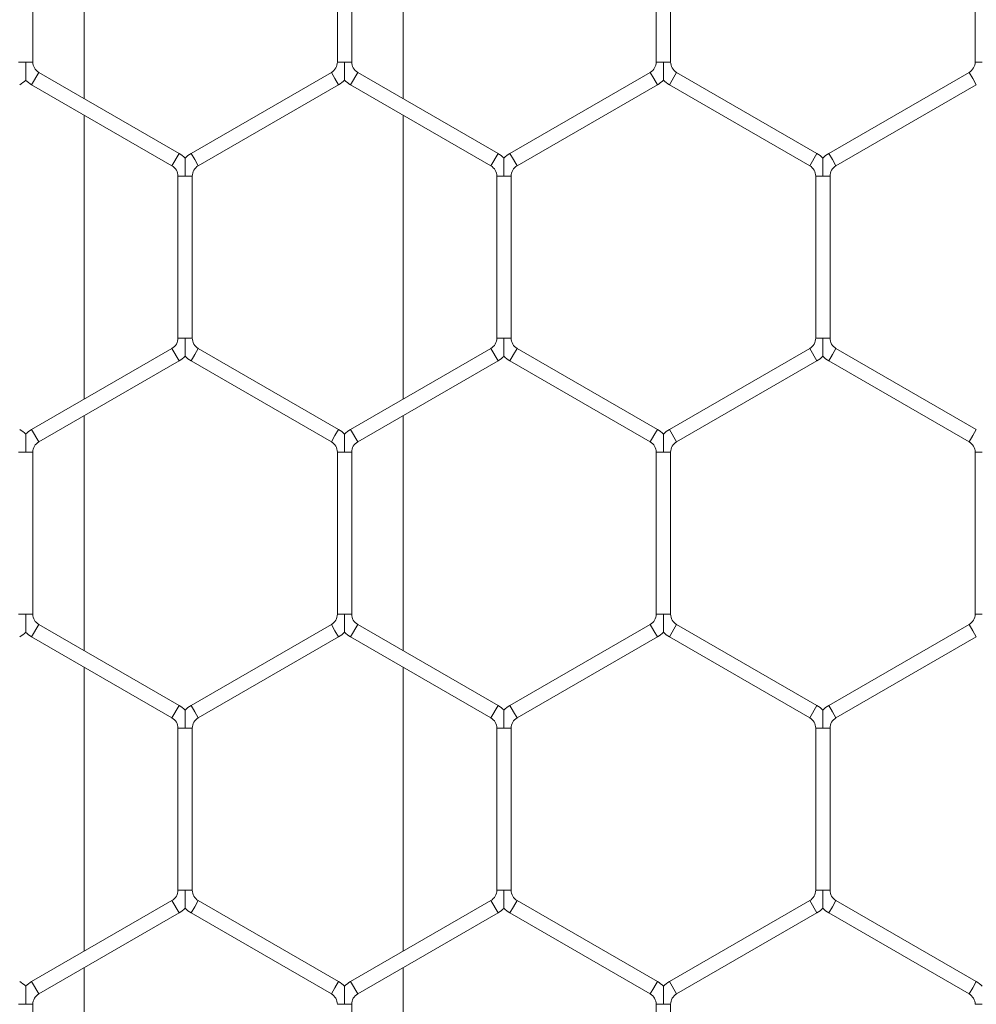
# Model space of a CAD drawing. Units: inches. Extents: x 0.2 to 16.8, y 0.2 to 10.8.
# Drawn here: x 11.1 to 11.2, y 9.7 to 9.8 of the extents above; entities that cross this region are included whole.
import ezdxf

# ---------------------------------------------------------------- set-up
doc = ezdxf.new("R2010")
doc.units = ezdxf.units.IN
doc.header["$MEASUREMENT"] = 0
doc.linetypes.add('SLD-Solid', pattern=[0])

msp = doc.modelspace()

# ---------------------------------------------------------------- linework, layer by layer
at = {"color": 7, "linetype": 'SLD-Solid', "lineweight": 0}
for p, q in [((11.14794999942724, 9.846344964843285), (11.14794999942724, 9.825266159795952)), ((11.17652142799867, 9.82526615979595), (11.17652142799867, 9.846344964843283)), ((11.14333807591769, 9.828547444649805), (11.14333807591769, 9.843063679989433)), ((11.1706237902034, 9.843063679989429), (11.1706237902034, 9.828547444649804)), ((11.17190950448911, 9.828547444649804), (11.17190950448911, 9.843063679989429)), ((11.19919521877483, 9.843063679989429), (11.19919521877483, 9.828547444649804)), ((11.20048093306054, 9.828547444649802), (11.20048093306054, 9.843063679989429)), ((11.22776664734626, 9.843063679989429), (11.22776664734626, 9.828547444649805)), ((11.14205236163197, 9.828547444649805), (11.14269521877483, 9.828547444649805)), ((11.14269521877483, 9.828547444649805), (11.14333807591768, 9.828547444649805)), ((11.1706237902034, 9.828547444649804), (11.17126664734625, 9.828547444649804)), ((11.17126664734625, 9.828547444649804), (11.17190950448911, 9.828547444649804)), ((11.19919521877483, 9.828547444649802), (11.19983807591769, 9.828547444649802)), ((11.19983807591769, 9.828547444649802), (11.20048093306055, 9.828547444649802)), ((11.22776664734626, 9.828547444649805), (11.22840950448911, 9.828547444649804)), ((11.14323093306054, 9.826506099055171), (11.1438737902034, 9.827619560288609)), ((11.15644521877483, 9.820361442618795), (11.1438737902034, 9.827619560288607)), ((11.17008807591768, 9.827619560288605), (11.15751664734626, 9.820361442618793)), ((11.17008807591768, 9.827619560288605), (11.17040950448911, 9.827062829671886)), ((11.17040950448911, 9.827062829671886), (11.17073093306054, 9.826506099055168)), ((11.17180236163197, 9.82650609905517), (11.17244521877483, 9.827619560288607)), ((11.18501664734626, 9.820361442618795), (11.17244521877483, 9.827619560288607)), ((11.19865950448912, 9.827619560288607), (11.18608807591768, 9.820361442618793)), ((11.19865950448912, 9.827619560288609), (11.19898093306055, 9.82706282967189)), ((11.19898093306055, 9.82706282967189), (11.19930236163198, 9.826506099055171)), ((11.2003737902034, 9.82650609905517), (11.20101664734626, 9.827619560288607)), ((11.21358807591769, 9.820361442618795), (11.20101664734626, 9.827619560288607)), ((11.22723093306054, 9.827619560288607), (11.21465950448911, 9.820361442618793)), ((11.22723093306054, 9.827619560288609), (11.22755236163197, 9.82706282967189)), ((11.22755236163197, 9.82706282967189), (11.2278737902034, 9.826506099055171)), ((11.14323093306054, 9.826506099055171), (11.15580236163197, 9.819247981385358)), ((11.15815950448911, 9.819247981385356), (11.17073093306054, 9.826506099055168)), ((11.17180236163197, 9.82650609905517), (11.1843737902034, 9.819247981385358)), ((11.18673093306054, 9.819247981385356), (11.19930236163198, 9.826506099055171)), ((11.2003737902034, 9.82650609905517), (11.21294521877483, 9.819247981385358)), ((11.21530236163197, 9.819247981385356), (11.2278737902034, 9.826506099055171)), ((11.14794999942724, 9.823781544818035), (11.14794999942724, 9.798342413890659)), ((11.17652142799867, 9.798342413890659), (11.17652142799867, 9.823781544818033)), ((11.15580236163197, 9.819247981385358), (11.15644521877483, 9.820361442618795)), ((11.15751664734626, 9.820361442618795), (11.15783807591768, 9.819804712002078)), ((11.15783807591768, 9.819804712002078), (11.15815950448911, 9.81924798138536)), ((11.1843737902034, 9.819247981385356), (11.18501664734626, 9.820361442618793)), ((11.18608807591768, 9.820361442618793), (11.18640950448911, 9.819804712002075)), ((11.18640950448911, 9.819804712002075), (11.18673093306054, 9.819247981385356)), ((11.21294521877483, 9.819247981385356), (11.21358807591769, 9.820361442618795)), ((11.21465950448911, 9.820361442618795), (11.21498093306054, 9.819804712002076)), ((11.21498093306054, 9.819804712002076), (11.21530236163197, 9.819247981385356)), ((11.15633807591769, 9.818320097024161), (11.15633807591769, 9.803803861684536)), ((11.15633807591768, 9.818320097024163), (11.15698093306054, 9.818320097024163)), ((11.15698093306054, 9.818320097024163), (11.1576237902034, 9.818320097024161)), ((11.1576237902034, 9.803803861684536), (11.1576237902034, 9.818320097024163)), ((11.18490950448911, 9.81832009702416), (11.18490950448911, 9.803803861684534)), ((11.18490950448911, 9.818320097024161), (11.18555236163197, 9.818320097024161)), ((11.18555236163197, 9.818320097024161), (11.18619521877483, 9.81832009702416)), ((11.18619521877483, 9.803803861684536), (11.18619521877483, 9.818320097024161)), ((11.21348093306054, 9.818320097024158), (11.21348093306054, 9.803803861684534)), ((11.21348093306054, 9.818320097024161), (11.2141237902034, 9.818320097024161)), ((11.2141237902034, 9.818320097024161), (11.21476664734626, 9.81832009702416)), ((11.21476664734626, 9.803803861684534), (11.21476664734626, 9.818320097024161)), ((11.15633807591768, 9.803803861684536), (11.15698093306054, 9.803803861684536)), ((11.15698093306054, 9.803803861684536), (11.1576237902034, 9.803803861684536)), ((11.18490950448911, 9.803803861684534), (11.18555236163197, 9.803803861684536)), ((11.18555236163197, 9.803803861684536), (11.18619521877483, 9.803803861684534)), ((11.21348093306054, 9.803803861684534), (11.2141237902034, 9.803803861684534)), ((11.2141237902034, 9.803803861684534), (11.21476664734626, 9.803803861684534)), ((11.15580236163197, 9.802875977323337), (11.14323093306054, 9.795617859653523)), ((11.15580236163197, 9.802875977323337), (11.15644521877483, 9.8017625160899)), ((11.15751664734626, 9.801762516089902), (11.15783807591768, 9.80231924670662)), ((11.15783807591768, 9.80231924670662), (11.15815950448911, 9.802875977323339)), ((11.17073093306054, 9.795617859653525), (11.15815950448911, 9.802875977323339)), ((11.1843737902034, 9.802875977323335), (11.17180236163197, 9.795617859653523)), ((11.1843737902034, 9.802875977323337), (11.18501664734626, 9.8017625160899)), ((11.18608807591768, 9.8017625160899), (11.18640950448911, 9.802319246706618)), ((11.18640950448911, 9.802319246706618), (11.18673093306054, 9.802875977323337)), ((11.19930236163197, 9.795617859653523), (11.18673093306054, 9.802875977323337)), ((11.21294521877483, 9.802875977323337), (11.2003737902034, 9.795617859653525)), ((11.21294521877483, 9.802875977323337), (11.21358807591768, 9.8017625160899)), ((11.21465950448911, 9.8017625160899), (11.21498093306054, 9.80231924670662)), ((11.21498093306054, 9.80231924670662), (11.21530236163197, 9.802875977323337)), ((11.2278737902034, 9.795617859653525), (11.21530236163197, 9.802875977323337)), ((11.1438737902034, 9.794504398420086), (11.15644521877483, 9.8017625160899)), ((11.15751664734626, 9.801762516089902), (11.17008807591768, 9.79450439842009)), ((11.17244521877483, 9.794504398420086), (11.18501664734626, 9.8017625160899)), ((11.18608807591768, 9.8017625160899), (11.19865950448911, 9.794504398420086)), ((11.20101664734626, 9.79450439842009), (11.21358807591768, 9.8017625160899)), ((11.21465950448911, 9.8017625160899), (11.22723093306054, 9.794504398420086)), ((11.14794999942724, 9.796857798912741), (11.14794999942724, 9.775778993865408)), ((11.17652142799867, 9.77577899386541), (11.17652142799867, 9.796857798912741)), ((11.14323093306054, 9.795617859653525), (11.1438737902034, 9.794504398420086)), ((11.17008807591768, 9.794504398420088), (11.17040950448911, 9.795061129036807)), ((11.17040950448911, 9.795061129036807), (11.17073093306054, 9.795617859653525)), ((11.17180236163197, 9.795617859653523), (11.17244521877483, 9.794504398420086)), ((11.19865950448911, 9.794504398420088), (11.19898093306054, 9.795061129036807)), ((11.19898093306054, 9.795061129036807), (11.19930236163197, 9.795617859653525)), ((11.2003737902034, 9.795617859653525), (11.20101664734626, 9.79450439842009)), ((11.22723093306054, 9.79450439842009), (11.22755236163197, 9.795061129036807)), ((11.22755236163197, 9.795061129036807), (11.2278737902034, 9.795617859653525)), ((11.14205236163197, 9.793576514058891), (11.14269521877483, 9.793576514058891)), ((11.14269521877483, 9.793576514058891), (11.14333807591769, 9.793576514058891)), ((11.14333807591769, 9.779060278719266), (11.14333807591769, 9.793576514058891)), ((11.1706237902034, 9.793576514058891), (11.1706237902034, 9.779060278719266)), ((11.1706237902034, 9.793576514058891), (11.17126664734625, 9.793576514058891)), ((11.17126664734625, 9.793576514058891), (11.17190950448911, 9.793576514058891)), ((11.17190950448912, 9.779060278719266), (11.17190950448912, 9.793576514058891)), ((11.19919521877483, 9.793576514058891), (11.19919521877483, 9.779060278719266)), ((11.19919521877483, 9.793576514058891), (11.19983807591769, 9.793576514058893)), ((11.19983807591769, 9.793576514058893), (11.20048093306054, 9.793576514058891)), ((11.20048093306055, 9.779060278719266), (11.20048093306055, 9.793576514058893)), ((11.22776664734626, 9.793576514058891), (11.22776664734626, 9.779060278719266)), ((11.22776664734626, 9.793576514058891), (11.22840950448911, 9.793576514058893)), ((11.14205236163197, 9.779060278719266), (11.14269521877483, 9.779060278719266)), ((11.14269521877483, 9.779060278719266), (11.14333807591768, 9.779060278719266)), ((11.1706237902034, 9.779060278719264), (11.17126664734626, 9.779060278719266)), ((11.17126664734626, 9.779060278719266), (11.17190950448911, 9.779060278719264)), ((11.19919521877483, 9.779060278719266), (11.19983807591769, 9.779060278719266)), ((11.19983807591769, 9.779060278719266), (11.20048093306054, 9.779060278719266)), ((11.22776664734626, 9.779060278719266), (11.22840950448911, 9.779060278719266)), ((11.14323093306054, 9.77701893312463), (11.1438737902034, 9.778132394358067)), ((11.15644521877483, 9.770874276688254), (11.1438737902034, 9.778132394358066)), ((11.17008807591769, 9.778132394358067), (11.15751664734626, 9.770874276688254)), ((11.17008807591769, 9.778132394358067), (11.17040950448912, 9.777575663741349)), ((11.17040950448912, 9.777575663741349), (11.17073093306055, 9.77701893312463)), ((11.17180236163197, 9.77701893312463), (11.17244521877483, 9.778132394358067)), ((11.18501664734626, 9.770874276688255), (11.17244521877483, 9.778132394358067)), ((11.19865950448911, 9.778132394358067), (11.18608807591768, 9.770874276688254)), ((11.19865950448911, 9.778132394358067), (11.19898093306054, 9.777575663741349)), ((11.19898093306054, 9.777575663741349), (11.19930236163197, 9.77701893312463)), ((11.2003737902034, 9.77701893312463), (11.20101664734626, 9.77813239435807)), ((11.21358807591769, 9.770874276688255), (11.20101664734626, 9.778132394358067)), ((11.22723093306054, 9.77813239435807), (11.21465950448911, 9.770874276688257)), ((11.22723093306054, 9.77813239435807), (11.22755236163197, 9.77757566374135)), ((11.22755236163197, 9.77757566374135), (11.2278737902034, 9.777018933124632)), ((11.14323093306054, 9.77701893312463), (11.15580236163197, 9.769760815454816)), ((11.15815950448911, 9.769760815454818), (11.17073093306055, 9.77701893312463)), ((11.17180236163197, 9.77701893312463), (11.1843737902034, 9.769760815454818)), ((11.18673093306054, 9.769760815454816), (11.19930236163197, 9.77701893312463)), ((11.2003737902034, 9.77701893312463), (11.21294521877483, 9.769760815454818)), ((11.21530236163197, 9.76976081545482), (11.2278737902034, 9.777018933124632)), ((11.14794999942724, 9.774294378887493), (11.14794999942724, 9.748855247960119)), ((11.17652142799867, 9.74885524796012), (11.17652142799867, 9.774294378887493)), ((11.15580236163197, 9.769760815454818), (11.15644521877483, 9.770874276688255)), ((11.15751664734626, 9.770874276688255), (11.15783807591769, 9.770317546071537)), ((11.15783807591769, 9.770317546071537), (11.15815950448911, 9.769760815454818)), ((11.1843737902034, 9.769760815454818), (11.18501664734626, 9.770874276688255)), ((11.18608807591768, 9.770874276688255), (11.18640950448911, 9.770317546071537)), ((11.18640950448911, 9.770317546071537), (11.18673093306054, 9.769760815454818)), ((11.21294521877483, 9.769760815454818), (11.21358807591769, 9.770874276688255)), ((11.21465950448911, 9.770874276688255), (11.21498093306054, 9.770317546071537)), ((11.21498093306054, 9.770317546071537), (11.21530236163197, 9.769760815454818)), ((11.15633807591768, 9.768832931093621), (11.15633807591768, 9.754316695753996)), ((11.15633807591768, 9.768832931093621), (11.15698093306055, 9.768832931093621)), ((11.15698093306055, 9.768832931093621), (11.1576237902034, 9.76883293109362)), ((11.1576237902034, 9.754316695753998), (11.1576237902034, 9.768832931093621)), ((11.18490950448911, 9.768832931093618), (11.18490950448911, 9.754316695753996)), ((11.18490950448912, 9.768832931093621), (11.18555236163197, 9.768832931093621)), ((11.18555236163197, 9.768832931093621), (11.18619521877483, 9.768832931093621)), ((11.18619521877483, 9.754316695753996), (11.18619521877483, 9.768832931093621)), ((11.21348093306054, 9.76883293109362), (11.21348093306054, 9.754316695753996)), ((11.21348093306054, 9.768832931093621), (11.2141237902034, 9.76883293109362)), ((11.2141237902034, 9.76883293109362), (11.21476664734626, 9.768832931093621)), ((11.21476664734626, 9.754316695753996), (11.21476664734626, 9.76883293109362)), ((11.15633807591769, 9.754316695753996), (11.15698093306054, 9.754316695753998)), ((11.15698093306054, 9.754316695753998), (11.1576237902034, 9.754316695753996)), ((11.18490950448911, 9.754316695753996), (11.18555236163197, 9.754316695753996)), ((11.18555236163197, 9.754316695753996), (11.18619521877483, 9.754316695753996)), ((11.21348093306054, 9.754316695753998), (11.2141237902034, 9.754316695753996)), ((11.2141237902034, 9.754316695753996), (11.21476664734626, 9.754316695753998)), ((11.15580236163197, 9.753388811392798), (11.14323093306054, 9.746130693722984)), ((11.15580236163197, 9.7533888113928), (11.15644521877483, 9.75227535015936)), ((11.15751664734626, 9.75227535015936), (11.15783807591769, 9.75283208077608)), ((11.15783807591769, 9.75283208077608), (11.15815950448911, 9.7533888113928)), ((11.17073093306055, 9.746130693722986), (11.15815950448911, 9.753388811392798)), ((11.1843737902034, 9.7533888113928), (11.17180236163198, 9.746130693722987)), ((11.1843737902034, 9.7533888113928), (11.18501664734626, 9.75227535015936)), ((11.18608807591769, 9.752275350159362), (11.18640950448912, 9.75283208077608)), ((11.18640950448912, 9.75283208077608), (11.18673093306055, 9.753388811392801)), ((11.19930236163197, 9.746130693722987), (11.18673093306055, 9.753388811392801)), ((11.21294521877483, 9.7533888113928), (11.2003737902034, 9.746130693722987)), ((11.21294521877483, 9.7533888113928), (11.21358807591769, 9.752275350159362)), ((11.21465950448911, 9.75227535015936), (11.21498093306054, 9.75283208077608)), ((11.21498093306054, 9.75283208077608), (11.21530236163197, 9.753388811392798)), ((11.2278737902034, 9.746130693722984), (11.21530236163197, 9.753388811392798)), ((11.1438737902034, 9.745017232489547), (11.15644521877483, 9.75227535015936)), ((11.15751664734626, 9.75227535015936), (11.17008807591769, 9.745017232489548)), ((11.17244521877483, 9.74501723248955), (11.18501664734626, 9.752275350159362)), ((11.18608807591769, 9.752275350159364), (11.19865950448911, 9.74501723248955)), ((11.20101664734626, 9.74501723248955), (11.21358807591769, 9.752275350159362)), ((11.21465950448911, 9.75227535015936), (11.22723093306054, 9.745017232489547)), ((11.14794999942724, 9.747370632982204), (11.14794999942724, 9.726291827934872)), ((11.17652142799867, 9.726291827934872), (11.17652142799867, 9.747370632982204)), ((11.14323093306054, 9.746130693722986), (11.1438737902034, 9.745017232489548)), ((11.17040950448912, 9.745573963106267), (11.17073093306055, 9.746130693722986)), ((11.17180236163198, 9.746130693722987), (11.17244521877483, 9.74501723248955)), ((11.19898093306054, 9.745573963106267), (11.19930236163197, 9.746130693722987)), ((11.2003737902034, 9.746130693722987), (11.20101664734626, 9.74501723248955)), ((11.22755236163197, 9.745573963106269), (11.2278737902034, 9.746130693722987)), ((11.17008807591769, 9.745017232489548), (11.17040950448912, 9.745573963106267)), ((11.19865950448911, 9.74501723248955), (11.19898093306054, 9.745573963106267)), ((11.22723093306054, 9.74501723248955), (11.22755236163197, 9.745573963106269)), ((11.14205236163197, 9.744089348128352), (11.14269521877483, 9.744089348128352)), ((11.14269521877483, 9.744089348128352), (11.14333807591769, 9.744089348128352)), ((11.14333807591769, 9.729573112788728), (11.14333807591769, 9.744089348128352)), ((11.1706237902034, 9.744089348128352), (11.17126664734626, 9.744089348128352)), ((11.17126664734626, 9.744089348128352), (11.17190950448911, 9.744089348128352)), ((11.17190950448912, 9.729573112788726), (11.17190950448912, 9.744089348128352)), ((11.19919521877483, 9.744089348128352), (11.19919521877483, 9.729573112788728)), ((11.19919521877483, 9.744089348128352), (11.19983807591768, 9.744089348128352)), ((11.19983807591768, 9.744089348128352), (11.20048093306054, 9.744089348128352)), ((11.20048093306055, 9.729573112788728), (11.20048093306055, 9.744089348128352)), ((11.22776664734626, 9.744089348128352), (11.22840950448911, 9.744089348128352))]:
    msp.add_line(p, q, dxfattribs=at)
for centre, radius, start, end in [((11.14440950448911, 9.828547444649805), 0.001071428571431035, 180, 239.9999999998562), ((11.16955236163197, 9.828547444649805), 0.001071428571430797, 299.9999999999333, 359.9999999999058), ((11.17298093306054, 9.828547444649805), 0.001071428571431685, 180.0000000000958, 239.999999999986), ((11.1981237902034, 9.828547444649805), 0.001071428571430388, 300.0000000000631, 359.9999999998108), ((11.20155236163197, 9.828547444649804), 0.001071428571430388, 180.0000000000958, 239.9999999999385), ((11.22669521877483, 9.828547444649805), 0.001071428571430388, 300.0000000000631, 0), ((11.14098093306055, 9.828547444649805), 0.002357142857144562, 299.9999999998557, 316.8041471788347), ((11.14440950448911, 9.828547444649805), 0.002357142857145529, 223.2270592901042, 239.9999999999373), ((11.16955236163197, 9.828547444649805), 0.002357142857145778, 299.9999999999679, 316.8041471788032), ((11.17298093306054, 9.828547444649805), 0.002357142857145291, 223.2270592901042, 240.0000000000337), ((11.1981237902034, 9.828547444649805), 0.002357142857145857, 300.0000000001233, 316.8041471788642), ((11.20155236163197, 9.828547444649804), 0.002357142857145204, 223.2270592901042, 239.9999999999158), ((11.15526664734626, 9.818320097024161), 0.002357142857143539, 43.21618857066132, 59.99999999998975), ((11.15869521877483, 9.818320097024161), 0.002357142857143189, 120.0000000000103, 136.7778545040142), ((11.18383807591768, 9.818320097024161), 0.002357142857143617, 43.21618857060028, 59.99999999995234), ((11.18726664734626, 9.81832009702416), 0.002357142857143189, 120.0000000000477, 136.7778545040142), ((11.21240950448911, 9.81832009702416), 0.002357142857143991, 43.21618857066132, 59.99999999991495), ((11.21583807591769, 9.818320097024161), 0.002357142857143345, 120.0000000001067, 136.7778545041362), ((11.15526664734626, 9.818320097024161), 0.001071428571428612, 9.499256648637344e-11, 59.99999999997247), ((11.15869521877483, 9.818320097024161), 0.001071428571428612, 120.0000000000276, 180), ((11.18383807591768, 9.818320097024161), 0.001071428571428612, 0, 59.99999999997247), ((11.18726664734626, 9.81832009702416), 0.001071428571428612, 120.0000000001098, 180), ((11.21240950448911, 9.81832009702416), 0.001071428571428612, 9.499256648637344e-11, 59.99999999997247), ((11.21583807591769, 9.818320097024161), 0.001071428571428612, 120.0000000001573, 180.0000000000958), ((11.15526664734626, 9.803803861684536), 0.001071428571430388, 299.9999999999808, 0), ((11.15869521877483, 9.803803861684536), 0.001071428571431685, 180, 239.999999999986), ((11.18383807591769, 9.803803861684536), 0.001071428571430797, 299.9999999999333, 359.9999999999058), ((11.18726664734626, 9.803803861684536), 0.001071428571430388, 180.0000000000958, 239.9999999999385), ((11.21240950448911, 9.803803861684534), 0.001071428571430388, 299.9999999999808, 0), ((11.21583807591769, 9.803803861684534), 0.001071428571430388, 180, 239.9999999999385), ((11.15526664734626, 9.803803861684536), 0.002357142857144562, 299.9999999999895, 316.8041471788347), ((11.15869521877483, 9.803803861684536), 0.002357142857145529, 223.2270592901042, 239.9999999999373), ((11.18383807591769, 9.803803861684536), 0.002357142857145291, 299.9999999999679, 316.8041471788347), ((11.18726664734626, 9.803803861684536), 0.002357142857144642, 223.2270592901338, 239.9999999999748), ((11.21240950448911, 9.803803861684534), 0.002357142857145936, 299.9999999999895, 316.8041471789252), ((11.21583807591769, 9.803803861684534), 0.002357142857145282, 223.2270592900432, 239.9999999998784), ((11.14098093306054, 9.793576514058891), 0.002357142857141327, 43.21618857065941, 60.00000000002714), ((11.14440950448912, 9.793576514058891), 0.002357142857143341, 120.000000000144, 136.7778545040456), ((11.16955236163197, 9.793576514058891), 0.002357142857142323, 43.21618857062985, 59.99999999998975), ((11.17298093306054, 9.793576514058891), 0.002357142857143189, 120.0000000000477, 136.7778545040142), ((11.1981237902034, 9.79357651405889), 0.002357142857143753, 43.21618857069088, 60.00000000001133), ((11.20155236163197, 9.79357651405889), 0.002357142857143111, 119.9999999998765, 136.7778545039531), ((11.14440950448912, 9.793576514058891), 0.001071428571428612, 120.0000000001573, 180), ((11.16955236163197, 9.793576514058891), 0.001071428571428612, 0, 59.99999999997247), ((11.17298093306054, 9.793576514058891), 0.001071428571428608, 120.0000000001098, 180), ((11.1981237902034, 9.79357651405889), 0.001071428571428612, 9.499256648637344e-11, 59.99999999997247), ((11.20155236163197, 9.79357651405889), 0.001071428571429259, 119.99999999998, 179.999999999905), ((11.22669521877483, 9.793576514058891), 0.001071428571428612, 0, 59.99999999992497), ((11.14440950448911, 9.779060278719266), 0.001071428571432573, 180, 239.9999999999038), ((11.16955236163197, 9.779060278719264), 0.001071428571430388, 300.0000000000631, 0), ((11.17298093306054, 9.779060278719264), 0.001071428571431685, 180, 239.999999999986), ((11.1981237902034, 9.779060278719266), 0.001071428571430388, 300.0000000000631, 0), ((11.20155236163198, 9.779060278719266), 0.001071428571431923, 180, 239.999999999774), ((11.22669521877483, 9.779060278719266), 0.001071428571430388, 300.0000000000631, 0), ((11.14098093306054, 9.779060278719266), 0.00235714285714618, 300.0000000000053, 316.8041471787422), ((11.14440950448911, 9.779060278719266), 0.002357142857146498, 223.2270592900746, 239.9999999999373), ((11.16955236163197, 9.779060278719264), 0.002357142857145778, 300.0000000001233, 316.8041471788032), ((11.17298093306054, 9.779060278719264), 0.002357142857144642, 223.2270592900727, 239.9999999999748), ((11.1981237902034, 9.779060278719266), 0.002357142857145857, 300.0000000000269, 316.8041471788642), ((11.20155236163198, 9.779060278719266), 0.002357142857147306, 223.2270592900746, 239.9999999998626), ((11.15526664734626, 9.768832931093621), 0.002357142857143461, 43.21618857072234, 60.00000000004872), ((11.15869521877483, 9.768832931093621), 0.002357142857143267, 120.0000000000692, 136.7778545040752), ((11.18383807591769, 9.768832931093621), 0.002357142857143539, 43.21618857066132, 60.00000000004872), ((11.18726664734626, 9.768832931093621), 0.002357142857143189, 120.0000000000692, 136.7778545040142), ((11.21240950448912, 9.768832931093621), 0.002357142857143461, 43.21618857072234, 60.00000000004872), ((11.21583807591768, 9.768832931093621), 0.002357142857144484, 119.9999999999513, 136.7778545040437), ((11.15526664734626, 9.768832931093621), 0.001071428571429259, 0, 60.00000000001995), ((11.15869521877483, 9.768832931093621), 0.001071428571428612, 120.0000000001098, 180.0000000000958), ((11.18383807591769, 9.768832931093621), 0.001071428571428612, 0, 60.00000000018449), ((11.18726664734626, 9.768832931093621), 0.001071428571428612, 120.0000000001098, 180), ((11.21240950448912, 9.768832931093621), 0.001071428571429259, 0, 60.00000000001995), ((11.21583807591768, 9.768832931093621), 0.001071428571429259, 119.99999999998, 180), ((11.15526664734626, 9.754316695753996), 0.001071428571430388, 299.9999999999808, 0), ((11.15869521877483, 9.754316695753996), 0.001071428571430388, 180, 239.9999999999385), ((11.18383807591769, 9.754316695753996), 0.001071428571431685, 300.0000000000156, 0), ((11.18726664734626, 9.754316695753996), 0.001071428571430388, 180, 239.9999999999385), ((11.21240950448911, 9.754316695753996), 0.001071428571430388, 300.0000000000631, 9.499256648621594e-11), ((11.21583807591769, 9.754316695753996), 0.001071428571430388, 179.999999999905, 239.9999999999385), ((11.15526664734626, 9.754316695753996), 0.002357142857144562, 299.9999999999895, 316.8041471788347), ((11.15869521877483, 9.754316695753996), 0.002357142857145126, 223.2270592901652, 239.9999999999748), ((11.18383807591769, 9.754316695753996), 0.002357142857145778, 300.0000000000269, 316.8041471788032), ((11.18726664734626, 9.754316695753996), 0.002357142857144642, 223.2270592901338, 239.9999999999748), ((11.21240950448911, 9.754316695753996), 0.002357142857145529, 300.0000000000643, 316.8041471788662), ((11.21583807591769, 9.754316695753996), 0.002357142857146421, 223.2270592901357, 239.9999999999), ((11.14098093306054, 9.744089348128352), 0.002357142857143103, 43.21618857062985, 59.99999999995234), ((11.14440950448912, 9.744089348128352), 0.002357142857144879, 120.0000000001225, 136.7778545040142), ((11.16955236163197, 9.744089348128352), 0.002357142857144642, 43.21618857066132, 59.99999999997393), ((11.17298093306055, 9.744089348128352), 0.002357142857144562, 119.9999999999513, 136.7778545041048), ((11.1981237902034, 9.744089348128352), 0.002357142857142865, 43.21618857069088, 60.00000000004872), ((11.20155236163198, 9.744089348128352), 0.002357142857143991, 120.0000000000851, 136.7778545040142), ((11.22669521877483, 9.744089348128352), 0.002357142857142865, 43.21618857075191, 60.00000000004872), ((11.14440950448912, 9.744089348128352), 0.001071428571430147, 120.0000000000623, 180), ((11.16955236163197, 9.744089348128352), 0.001071428571429259, 0, 60.00000000001995), ((11.17298093306055, 9.744089348128352), 0.001071428571429259, 119.99999999998, 180), ((11.1981237902034, 9.744089348128352), 0.001071428571428612, 0, 60.00000000010223), ((11.20155236163198, 9.744089348128352), 0.001071428571430388, 120.0000000000623, 180), ((11.22669521877483, 9.744089348128352), 0.001071428571428612, 0, 60.00000000010223)]:
    msp.add_arc(centre, radius, start, end, dxfattribs=at)
for points, knots in [([(11.14269521877483, 9.828547444649805), (11.14269521877483, 9.828526747128212), (11.14269521877483, 9.828235936990183), (11.14269521877483, 9.827809643466447), (11.14269521877483, 9.82733205854433), (11.14269521877482, 9.827102118388906), (11.14269521877483, 9.826987727528547), (11.14269521877483, 9.826932788180056), (11.14269521877483, 9.826935878114705), (11.14269521877483, 9.826937026819378)], [0, 0, 0, 0, 0.0324056391986562, 0.4553148243332963, 0.6631817543281625, 0.7929876294438903, 0.8763148117632975, 0.9540191719034998, 1, 1, 1, 1]), ([(11.17126664734625, 9.828547444649804), (11.17126664734625, 9.828526747128212), (11.17126664734624, 9.82823593699018), (11.17126664734626, 9.827809643466448), (11.17126664734625, 9.827332058544327), (11.17126664734625, 9.827102118388904), (11.17126664734626, 9.826987727528545), (11.17126664734625, 9.826932788180054), (11.17126664734625, 9.826935878114702), (11.17126664734625, 9.826937026819378)], [0, 0, 0, 0, 0.03240563919894488, 0.4553148243337588, 0.6631817543279794, 0.7929876294445557, 0.8763148117633572, 0.9540191719037991, 1, 1, 1, 1]), ([(11.19983807591769, 9.828547444649802), (11.19983807591769, 9.828526747128212), (11.19983807591769, 9.82823593699018), (11.19983807591769, 9.827809643466447), (11.19983807591768, 9.827332058544329), (11.19983807591769, 9.827102118388904), (11.19983807591768, 9.826987727528543), (11.19983807591769, 9.826932788180056), (11.19983807591769, 9.826935878114703), (11.19983807591769, 9.826937026819378)], [0, 0, 0, 0, 0.03240563919691339, 0.4553148243339752, 0.6631817543282758, 0.7929876294448345, 0.8763148117644154, 0.9540191719050617, 1, 1, 1, 1]), ([(11.15698093306054, 9.81993052024087), (11.15698093306054, 9.819931676529777), (11.15698093306055, 9.819934779953986), (11.15698093306054, 9.819879819938425), (11.15698093306054, 9.8197654207057), (11.15698093306054, 9.819535484472981), (11.15698093306054, 9.81905789724819), (11.15698093306054, 9.818631604701235), (11.15698093306054, 9.818340794546915), (11.15698093306054, 9.818320097024163)], [0, 0, 0, 0, 0.04613651013780596, 0.1238281900576623, 0.2071417745946477, 0.336926467281557, 0.5447594764220312, 0.9675996489300714, 0.9999999999999999, 0.9999999999999999, 0.9999999999999999, 0.9999999999999999]), ([(11.18555236163197, 9.819930520240868), (11.18555236163197, 9.819931676529773), (11.18555236163197, 9.819934779953984), (11.18555236163197, 9.819879819938429), (11.18555236163197, 9.819765420705698), (11.18555236163197, 9.81953548447298), (11.18555236163197, 9.819057897248188), (11.18555236163196, 9.818631604701238), (11.18555236163197, 9.818340794546913), (11.18555236163197, 9.818320097024161)], [0, 0, 0, 0, 0.04613651013570649, 0.123828190056627, 0.2071417745936115, 0.3369264672809973, 0.5447594764214815, 0.967599648930552, 0.9999999999999999, 0.9999999999999999, 0.9999999999999999, 0.9999999999999999]), ([(11.2141237902034, 9.819930518395676), (11.2141237902034, 9.819931672084772), (11.2141237902034, 9.819934770888075), (11.2141237902034, 9.819879817955774), (11.2141237902034, 9.819765421588482), (11.2141237902034, 9.819535484013219), (11.2141237902034, 9.819057897576517), (11.21412379020339, 9.818631604695259), (11.2141237902034, 9.818340794546518), (11.2141237902034, 9.818320097024161)], [0, 0, 0, 0, 0.0460831835026328, 0.123779206849912, 0.2070974491105369, 0.3368893975338426, 0.5447340257728085, 0.9675978375580349, 1, 1, 1, 1]), ([(11.15698093306054, 9.803803861684536), (11.15698093306054, 9.803783164162887), (11.15698093306054, 9.803492354024085), (11.15698093306054, 9.803066060546639), (11.15698093306054, 9.802588475515401), (11.15698093306054, 9.802358535545869), (11.15698093306054, 9.802244144288753), (11.15698093306054, 9.80218920396288), (11.15698093306054, 9.802192294535955), (11.15698093306054, 9.80219344359921)], [0, 0, 0, 0, 0.03240538890590823, 0.4553113075953063, 0.6631766320783539, 0.7929815046068106, 0.8763080433272983, 0.9540118032986843, 1, 1, 1, 1]), ([(11.18555236163197, 9.803803861684536), (11.18555236163197, 9.803783164162942), (11.18555236163196, 9.803492354024913), (11.18555236163197, 9.803066060501177), (11.18555236163198, 9.80258847557906), (11.18555236163197, 9.802358535423636), (11.18555236163197, 9.802244144563273), (11.18555236163197, 9.802189205214784), (11.18555236163197, 9.802192295149434), (11.18555236163197, 9.802193443854108)], [0, 0, 0, 0, 0.03240563919897187, 0.4553148243335637, 0.6631817543290327, 0.7929876294447911, 0.876314811764342, 0.9540191719047296, 0.9999999999999999, 0.9999999999999999, 0.9999999999999999, 0.9999999999999999]), ([(11.2141237902034, 9.803803861684534), (11.2141237902034, 9.803783164162942), (11.21412379020343, 9.803492354024915), (11.2141237902034, 9.803066060501179), (11.2141237902034, 9.802588475579059), (11.2141237902034, 9.802358535423638), (11.2141237902034, 9.802244144563273), (11.2141237902034, 9.802189205214786), (11.2141237902034, 9.802192295149434), (11.2141237902034, 9.802193443854108)], [0, 0, 0, 0, 0.03240563919844837, 0.4553148243330418, 0.663181754328184, 0.7929876294448103, 0.8763148117639272, 0.9540191719043825, 1, 1, 1, 1]), ([(11.14269521877483, 9.795186937275599), (11.14269521877483, 9.795188093564505), (11.14269521877483, 9.795191196988714), (11.14269521877483, 9.795136236973155), (11.14269521877482, 9.795021837740428), (11.14269521877483, 9.794791901507713), (11.14269521877482, 9.794314314282918), (11.14269521877482, 9.793888021735965), (11.14269521877483, 9.793597211581645), (11.14269521877483, 9.793576514058891)], [0, 0, 0, 0, 0.04613651013542697, 0.1238281900564013, 0.2071417745932985, 0.3369264672805369, 0.5447594764208836, 0.9675996489300294, 0.9999999999999999, 0.9999999999999999, 0.9999999999999999, 0.9999999999999999]), ([(11.17126664734626, 9.795186935430406), (11.17126664734626, 9.795188089119502), (11.17126664734626, 9.795191187922805), (11.17126664734625, 9.7951362349905), (11.17126664734625, 9.795021838623212), (11.17126664734626, 9.79479190104795), (11.17126664734625, 9.794314314611245), (11.17126664734625, 9.793888021729991), (11.17126664734625, 9.793597211581245), (11.17126664734625, 9.793576514058891)], [0, 0, 0, 0, 0.04608318350445629, 0.1237792068502263, 0.207097449111567, 0.3368893975327958, 0.5447340257726223, 0.9675978375580612, 1, 1, 1, 1]), ([(11.19983807591769, 9.795186935430408), (11.19983807591769, 9.795188089119504), (11.19983807591769, 9.795191187922805), (11.19983807591769, 9.7951362349905), (11.19983807591768, 9.795021838623212), (11.19983807591769, 9.79479190104795), (11.19983807591768, 9.794314314611245), (11.19983807591768, 9.793888021729995), (11.19983807591769, 9.793597211581249), (11.19983807591769, 9.793576514058893)], [0, 0, 0, 0, 0.04608318350264945, 0.1237792068496768, 0.2070974491110923, 0.3368893975333679, 0.5447340257730097, 0.9675978375585332, 1, 1, 1, 1]), ([(11.14269521877483, 9.779060278719266), (11.14269521877483, 9.779039581197672), (11.14269521877484, 9.778748771059645), (11.14269521877483, 9.778322477535907), (11.14269521877483, 9.77784489261379), (11.14269521877483, 9.777614952458364), (11.14269521877483, 9.777500561598005), (11.14269521877483, 9.777445622249514), (11.14269521877483, 9.777448712184164), (11.14269521877483, 9.777449860888836)], [0, 0, 0, 0, 0.03240563919845954, 0.4553148243331362, 0.6631817543296479, 0.7929876294456776, 0.8763148117645487, 0.954019171905596, 1, 1, 1, 1]), ([(11.17126664734626, 9.779060278719266), (11.17126664734626, 9.779039581197672), (11.17126664734625, 9.778748771059641), (11.17126664734625, 9.778322477535907), (11.17126664734626, 9.77784489261379), (11.17126664734626, 9.777614952458366), (11.17126664734625, 9.777500561598005), (11.17126664734625, 9.777445622249514), (11.17126664734625, 9.777448712184162), (11.17126664734625, 9.777449860888836)], [0, 0, 0, 0, 0.0324056391984265, 0.4553148243337345, 0.6631817543280815, 0.7929876294451152, 0.8763148117631029, 0.9540191719047227, 1, 1, 1, 1]), ([(11.19983807591769, 9.779060278719266), (11.19983807591769, 9.779039581197672), (11.1998380759177, 9.778748771059641), (11.19983807591768, 9.778322477535909), (11.19983807591769, 9.777844892613787), (11.19983807591768, 9.777614952458368), (11.19983807591768, 9.777500561598002), (11.19983807591768, 9.777445622249516), (11.19983807591768, 9.777448712184164), (11.19983807591769, 9.777449860888838)], [0, 0, 0, 0, 0.03240563919895735, 0.4553148243338629, 0.6631817543290042, 0.7929876294455656, 0.876314811764242, 0.9540191719052953, 1, 1, 1, 1]), ([(11.15698093306054, 9.77044335431033), (11.15698093306054, 9.770444510599237), (11.15698093306055, 9.770447614023448), (11.15698093306055, 9.770392654007885), (11.15698093306054, 9.77027825477516), (11.15698093306054, 9.77004831854244), (11.15698093306055, 9.769570731317648), (11.15698093306052, 9.769144438770702), (11.15698093306054, 9.768853628616373), (11.15698093306055, 9.768832931093621)], [0, 0, 0, 0, 0.04613651013661108, 0.1238281900568662, 0.2071417745935321, 0.3369264672815227, 0.5447594764205531, 0.9675996489298149, 1, 1, 1, 1]), ([(11.18555236163197, 9.770443354310329), (11.18555236163197, 9.770444510599235), (11.18555236163197, 9.770447614023444), (11.18555236163197, 9.770392654007885), (11.18555236163197, 9.770278254775159), (11.18555236163197, 9.77004831854244), (11.18555236163198, 9.769570731317652), (11.18555236163197, 9.769144438770695), (11.18555236163197, 9.768853628616373), (11.18555236163197, 9.768832931093621)], [0, 0, 0, 0, 0.0461365101362295, 0.1238281900570754, 0.2071417745933779, 0.3369264672809687, 0.5447594764202659, 0.9675996489295366, 1, 1, 1, 1]), ([(11.2141237902034, 9.770443354310329), (11.2141237902034, 9.770444510599235), (11.2141237902034, 9.770447614023446), (11.2141237902034, 9.770392654007885), (11.2141237902034, 9.770278254775159), (11.2141237902034, 9.77004831854244), (11.2141237902034, 9.769570731317648), (11.21412379020342, 9.769144438770697), (11.2141237902034, 9.768853628616373), (11.2141237902034, 9.76883293109362)], [0, 0, 0, 0, 0.04613651013686541, 0.1238281900585357, 0.207141774594007, 0.3369264672814219, 0.5447594764209912, 0.9675996489290831, 1, 1, 1, 1]), ([(11.15698093306054, 9.754316695753998), (11.15698093306054, 9.75429599823235), (11.15698093306057, 9.754005188093549), (11.15698093306053, 9.753578894616101), (11.15698093306054, 9.753101309584862), (11.15698093306055, 9.75287136961533), (11.15698093306055, 9.752756978358214), (11.15698093306055, 9.752702038032343), (11.15698093306055, 9.752705128605415), (11.15698093306055, 9.75270627766867)], [0, 0, 0, 0, 0.03240538890566207, 0.4553113075964969, 0.6631766320792445, 0.7929815046067518, 0.8763080433287731, 0.9540118032999987, 1, 1, 1, 1]), ([(11.18555236163197, 9.754316695753996), (11.18555236163197, 9.754295998232402), (11.18555236163196, 9.754005188094371), (11.18555236163197, 9.753578894570637), (11.18555236163197, 9.753101309648521), (11.18555236163197, 9.752871369493095), (11.18555236163197, 9.752756978632735), (11.18555236163197, 9.752702039284243), (11.18555236163197, 9.752705129218892), (11.18555236163197, 9.752706277923567)], [0, 0, 0, 0, 0.03240563919894653, 0.4553148243337335, 0.6631817543284709, 0.7929876294448978, 0.8763148117632942, 0.9540191719034015, 1, 1, 1, 1]), ([(11.2141237902034, 9.754316695753996), (11.2141237902034, 9.754295998232404), (11.2141237902034, 9.754005188094377), (11.2141237902034, 9.753578894570639), (11.2141237902034, 9.753101309648523), (11.2141237902034, 9.752871369493096), (11.2141237902034, 9.752756978632737), (11.2141237902034, 9.752702039284248), (11.2141237902034, 9.752705129218894), (11.2141237902034, 9.752706277923568)], [0, 0, 0, 0, 0.0324056391986783, 0.4553148243328696, 0.6631817543279297, 0.7929876294451735, 0.876314811763821, 0.9540191719035652, 1, 1, 1, 1]), ([(11.14269521877483, 9.745699769499867), (11.14269521877483, 9.745700923188965), (11.14269521877483, 9.745704021992267), (11.14269521877483, 9.745649069059962), (11.14269521877483, 9.745534672692676), (11.14269521877483, 9.74530473511741), (11.14269521877483, 9.74482714868071), (11.14269521877484, 9.744400855799451), (11.14269521877483, 9.744110045650707), (11.14269521877483, 9.744089348128352)], [0, 0, 0, 0, 0.04608318350291218, 0.1237792068491002, 0.2070974491103869, 0.3368893975335654, 0.5447340257722498, 0.9675978375577924, 0.9999999999999999, 0.9999999999999999, 0.9999999999999999, 0.9999999999999999]), ([(11.17126664734626, 9.745699769499867), (11.17126664734626, 9.745700923188963), (11.17126664734626, 9.745704021992266), (11.17126664734625, 9.745649069059963), (11.17126664734626, 9.745534672692674), (11.17126664734625, 9.74530473511741), (11.17126664734626, 9.744827148680706), (11.17126664734627, 9.744400855799457), (11.17126664734626, 9.744110045650705), (11.17126664734626, 9.744089348128352)], [0, 0, 0, 0, 0.04608318350386901, 0.1237792068502615, 0.2070974491107509, 0.3368893975340811, 0.5447340257732044, 0.9675978375585828, 1, 1, 1, 1]), ([(11.19983807591769, 9.74569977134506), (11.19983807591769, 9.745700927633967), (11.19983807591769, 9.745704031058178), (11.19983807591768, 9.745649071042616), (11.19983807591769, 9.745534671809892), (11.19983807591769, 9.745304735577172), (11.19983807591767, 9.744827148352378), (11.19983807591771, 9.744400855805429), (11.19983807591769, 9.744110045651103), (11.19983807591768, 9.744089348128352)], [0, 0, 0, 0, 0.0461365101361085, 0.1238281900561476, 0.2071417745927869, 0.3369264672810691, 0.5447594764208025, 0.9675996489300569, 1, 1, 1, 1])]:
    msp.add_open_spline(points, degree=3, knots=knots, dxfattribs=at)

doc.saveas('drawing.dxf')
